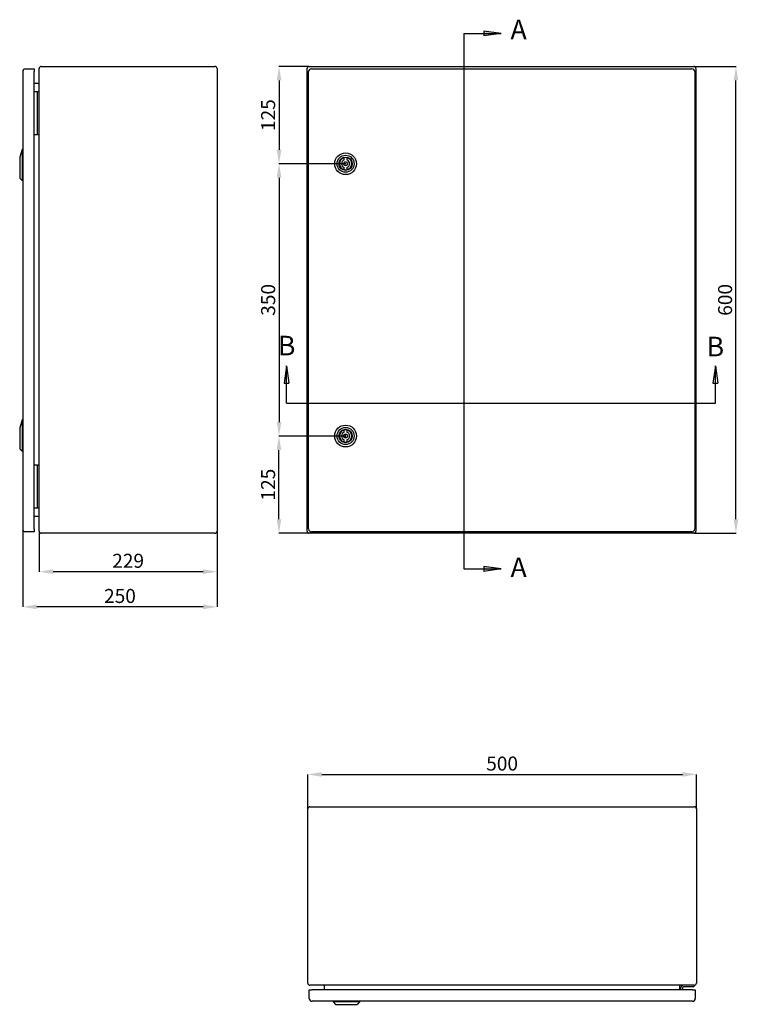
# Model space of a CAD drawing. Units: millimetres. Extents: x 404 to 3714, y -45 to 1987.
# Drawn here: x 404 to 1328, y -15 to 1251 of the extents above; entities that cross this region are included whole.
import ezdxf
from ezdxf.enums import TextEntityAlignment as Align

# ---------------------------------------------------------------- set-up
doc = ezdxf.new("R2010")
doc.units = ezdxf.units.MM
doc.header["$MEASUREMENT"] = 0
doc.header["$PDMODE"] = 2
doc.header["$PDSIZE"] = -0.01
for name, color, linetype in [('1', 7, 'Continuous'), ('FONDO', 3, 'Continuous'), ('PUERTA', 6, 'Continuous')]:
    doc.layers.add(name, color=color, linetype=linetype)
doc.layers.add('COTA', color=1, linetype='Continuous', lineweight=5)
doc.styles.get("Standard").update_dxf_attribs({"font": 'monotxt.shx'})
doc.dimstyles.new('Argenta', dxfattribs={"dimtxt": 18, "dimasz": 18, "dimexe": 0.125, "dimexo": 0.5, "dimgap": 5, "dimtad": 1, "dimdec": 0, "dimzin": 0, "dimdsep": 46, "dimtxsty": 'STANDARD', "dimcen": 0.09, "dimclrd": 4, "dimclre": 4, "dimclrt": 4, "dimadec": 0, "dimazin": 0, "dimtp": 0.005, "dimtm": -0.005, "dimtfac": 1, "dimtdec": 0, "dimtmove": 0, "dimatfit": 3, "dimfxl": 1, "dimtolj": 1, "dimtzin": 0, "dimarcsym": 0})

# ---------------------------------------------------------------- blocks, each defined once
blk = doc.blocks.new('*D9')
at = {"layer": 'COTA', "color": 4, "linetype": 'Continuous', "lineweight": -2, "transparency": 16777216}
for p, q in [((1272.3, 1190.8), (1325.3, 1190.8)), ((1325.2, 608.8), (1325.2, 1172.8)), ((1272.3, 590.8), (1325.3, 590.8))]:
    blk.add_line(p, q, dxfattribs=at)
at = {"layer": 'COTA', "color": 4, "linetype": 'Continuous', "transparency": 16777216}
for points in [[(1322.2, 1172.8), (1328.2, 1172.8), (1325.2, 1190.8)], [(1322.2, 608.8), (1328.2, 608.8), (1325.2, 590.8)]]:
    blk.add_solid(points, dxfattribs=at)
at = {"layer": 'Defpoints', "color": 0, "linetype": 'Continuous', "transparency": 16777216}
for p in [(1271.8, 1190.8), (1325.2, 1190.8), (1271.8, 590.8)]:
    blk.add_point(p, dxfattribs=at)
at = {"layer": 'COTA', "color": 4, "linetype": 'Continuous', "transparency": 16777216, "insert": (1311.2, 890.8), "char_height": 18, "attachment_point": 5, "rotation": 90}
blk.add_mtext('\\A1;600', dxfattribs=at)
blk = doc.blocks.new('*D10')
at = {"layer": 'COTA', "color": 4, "linetype": 'Continuous', "lineweight": -2, "transparency": 16777216}
for p, q in [((774.4, 237), (774.4, 280.9)), ((792.4, 280.8), (1256.4, 280.8)), ((1274.4, 237), (1274.4, 280.9))]:
    blk.add_line(p, q, dxfattribs=at)
at = {"layer": 'COTA', "color": 4, "linetype": 'Continuous', "transparency": 16777216}
for points in [[(792.4, 283.8), (792.4, 277.8), (774.4, 280.8)], [(1256.4, 283.8), (1256.4, 277.8), (1274.4, 280.8)]]:
    blk.add_solid(points, dxfattribs=at)
at = {"layer": 'Defpoints', "color": 0, "linetype": 'Continuous', "transparency": 16777216}
for p in [(1274.4, 280.8), (774.4, 236.5), (1274.4, 236.5)]:
    blk.add_point(p, dxfattribs=at)
at = {"layer": 'COTA', "color": 4, "linetype": 'Continuous', "transparency": 16777216, "insert": (1024.4, 294.8), "char_height": 18, "attachment_point": 5}
blk.add_mtext('\\A1;500', dxfattribs=at)
blk = doc.blocks.new('*D11')
at = {"layer": 'COTA', "color": 4, "linetype": 'Continuous', "lineweight": -2, "transparency": 16777216}
for p, q in [((428.9, 593.1), (428.9, 541.3)), ((657.9, 593.1), (657.9, 541.3)), ((639.9, 541.4), (446.9, 541.4))]:
    blk.add_line(p, q, dxfattribs=at)
at = {"layer": 'COTA', "color": 4, "linetype": 'Continuous', "transparency": 16777216}
for points in [[(446.9, 544.4), (446.9, 538.4), (428.9, 541.4)], [(639.9, 544.4), (639.9, 538.4), (657.9, 541.4)]]:
    blk.add_solid(points, dxfattribs=at)
at = {"layer": 'Defpoints', "color": 0, "linetype": 'Continuous', "transparency": 16777216}
for p in [(428.9, 593.6), (657.9, 593.6), (428.9, 541.4)]:
    blk.add_point(p, dxfattribs=at)
at = {"layer": 'COTA', "color": 4, "linetype": 'Continuous', "transparency": 16777216, "insert": (543.4, 555.4), "char_height": 18, "attachment_point": 5}
blk.add_mtext('\\A1;229', dxfattribs=at)
blk = doc.blocks.new('*D12')
at = {"layer": 'COTA', "color": 4, "linetype": 'Continuous', "lineweight": -2, "transparency": 16777216}
for p, q in [((407.9, 595.8), (407.9, 496.1)), ((657.9, 593.1), (657.9, 496.1)), ((639.9, 496.2), (425.9, 496.2))]:
    blk.add_line(p, q, dxfattribs=at)
at = {"layer": 'COTA', "color": 4, "linetype": 'Continuous', "transparency": 16777216}
for points in [[(425.9, 499.2), (425.9, 493.2), (407.9, 496.2)], [(639.9, 499.2), (639.9, 493.2), (657.9, 496.2)]]:
    blk.add_solid(points, dxfattribs=at)
at = {"layer": 'Defpoints', "color": 0, "linetype": 'Continuous', "transparency": 16777216}
for p in [(407.9, 596.3), (657.9, 593.6), (407.9, 496.2)]:
    blk.add_point(p, dxfattribs=at)
at = {"layer": 'COTA', "color": 4, "linetype": 'Continuous', "transparency": 16777216, "insert": (532.9, 510.2), "char_height": 18, "attachment_point": 5}
blk.add_mtext('\\A1;250', dxfattribs=at)
blk = doc.blocks.new('*D13')
at = {"layer": 'COTA', "color": 4, "linetype": 'Continuous', "lineweight": -2, "transparency": 16777216}
for p, q in [((775.9, 1190.8), (737.4, 1190.8)), ((737.5, 1172.8), (737.5, 1083.8)), ((822.6, 1065.8), (737.4, 1065.8))]:
    blk.add_line(p, q, dxfattribs=at)
at = {"layer": 'COTA', "color": 4, "linetype": 'Continuous', "transparency": 16777216}
for points in [[(734.5, 1172.8), (740.5, 1172.8), (737.5, 1190.8)], [(734.5, 1083.8), (740.5, 1083.8), (737.5, 1065.8)]]:
    blk.add_solid(points, dxfattribs=at)
at = {"layer": 'Defpoints', "color": 0, "linetype": 'Continuous', "transparency": 16777216}
for p in [(776.4, 1190.8), (737.5, 1065.8), (823.1, 1065.8)]:
    blk.add_point(p, dxfattribs=at)
at = {"layer": 'COTA', "color": 4, "linetype": 'Continuous', "transparency": 16777216, "insert": (723.5, 1128.3), "char_height": 18, "attachment_point": 5, "rotation": 90}
blk.add_mtext('\\A1;125', dxfattribs=at)
blk = doc.blocks.new('*D14')
at = {"layer": 'COTA', "color": 4, "linetype": 'Continuous', "lineweight": -2, "transparency": 16777216}
for p, q in [((822.6, 715.8), (737.2, 715.8)), ((737.4, 608.8), (737.4, 697.8)), ((775.9, 590.8), (737.2, 590.8))]:
    blk.add_line(p, q, dxfattribs=at)
at = {"layer": 'COTA', "color": 4, "linetype": 'Continuous', "transparency": 16777216}
for points in [[(734.4, 697.8), (740.4, 697.8), (737.4, 715.8)], [(734.4, 608.8), (740.4, 608.8), (737.4, 590.8)]]:
    blk.add_solid(points, dxfattribs=at)
at = {"layer": 'Defpoints', "color": 0, "linetype": 'Continuous', "transparency": 16777216}
for p in [(737.4, 715.8), (823.1, 715.8), (776.4, 590.8)]:
    blk.add_point(p, dxfattribs=at)
at = {"layer": 'COTA', "color": 4, "linetype": 'Continuous', "transparency": 16777216, "insert": (723.4, 653.3), "char_height": 18, "attachment_point": 5, "rotation": 90}
blk.add_mtext('\\A1;125', dxfattribs=at)
blk = doc.blocks.new('*D15')
at = {"layer": 'COTA', "color": 4, "linetype": 'Continuous', "lineweight": -2, "transparency": 16777216}
for p, q in [((822.6, 1065.8), (737.4, 1065.8)), ((737.5, 1047.8), (737.5, 733.8)), ((822.6, 715.8), (737.4, 715.8))]:
    blk.add_line(p, q, dxfattribs=at)
at = {"layer": 'COTA', "color": 4, "linetype": 'Continuous', "transparency": 16777216}
for points in [[(734.5, 1047.8), (740.5, 1047.8), (737.5, 1065.8)], [(734.5, 733.8), (740.5, 733.8), (737.5, 715.8)]]:
    blk.add_solid(points, dxfattribs=at)
at = {"layer": 'Defpoints', "color": 0, "linetype": 'Continuous', "transparency": 16777216}
for p in [(823.1, 1065.8), (737.5, 715.8), (823.1, 715.8)]:
    blk.add_point(p, dxfattribs=at)
at = {"layer": 'COTA', "color": 4, "linetype": 'Continuous', "transparency": 16777216, "insert": (723.5, 890.8), "char_height": 18, "attachment_point": 5, "rotation": 90}
blk.add_mtext('\\A1;350', dxfattribs=at)

msp = doc.modelspace()

# ---------------------------------------------------------------- hatches: boundary and pattern name
at = {"layer": 'FONDO', "linetype": 'Continuous'}
h = msp.add_hatch(color=3, dxfattribs=at)
h.dxf.hatch_style = 1
h.paths.add_polyline_path([(1000.7, 1236.2), (1000.7, 1233.2), (1023, 1233.2)])
h.paths.add_polyline_path([(1023, 1233.2), (1000.7, 1233.2), (1000.7, 1230.1)])
h.paths.add_polyline_path([(1000.7, 547.9), (1000.7, 544.9), (1023, 544.9)])
h.paths.add_polyline_path([(1023, 544.9), (1000.7, 544.9), (1000.7, 541.8)])

# ---------------------------------------------------------------- linework, layer by layer
at = {"layer": '1', "color": 3, "linetype": 'Continuous'}
for p, q in [((975.2, 1233.2), (1023, 1233.2)), ((975.2, 1233.2), (975.2, 544.9)), ((1023, 1233.2), (1000.7, 1236.2)), ((1000.7, 1236.2), (1000.7, 1230.1)), ((1023, 1233.2), (1000.7, 1230.1)), ((747.3, 806), (744.2, 783.7)), ((747.3, 758.1), (747.3, 806)), ((747.3, 806), (750.3, 783.7)), ((1298.7, 806), (1295.6, 783.7)), ((1298.7, 758.1), (1298.7, 806)), ((1298.7, 806), (1301.8, 783.7)), ((744.2, 783.7), (750.3, 783.7)), ((1295.6, 783.7), (1301.8, 783.7)), ((747.3, 758.1), (1298.7, 758.1)), ((975.2, 544.9), (1023, 544.9)), ((1023, 544.9), (1000.7, 547.9)), ((1000.7, 547.9), (1000.7, 541.8)), ((1023, 544.9), (1000.7, 541.8))]:
    msp.add_line(p, q, dxfattribs=at)
at = {"layer": 'FONDO', "color": 221, "linetype": 'Continuous'}
for p, q in [((431.7, 1190.8), (655.1, 1190.8)), ((776.4, 1190.8), (1270.8, 1190.8)), ((428.9, 593.6), (428.9, 1188)), ((657.9, 1188), (657.9, 593.6)), ((773.6, 593.6), (773.6, 1188)), ((1273.6, 1188), (1273.6, 593.6)), ((427.3, 1169.1), (422.4, 1169.1)), ((427.3, 612.5), (422.4, 612.5)), ((655.1, 590.8), (431.7, 590.8)), ((1270.8, 590.8), (776.4, 590.8)), ((774.4, 12.6), (774.4, 236.5)), ((777.2, 239.3), (1271.6, 239.3)), ((1274.4, 236.5), (1274.4, 12.6)), ((1271.6, 9.8), (777.2, 9.8)), ((796.1, 3.8), (796.1, 8.2)), ((1252.7, 8.2), (1252.7, 3.8))]:
    msp.add_line(p, q, dxfattribs=at)
at = {"layer": 'FONDO', "color": 6, "linetype": 'Continuous'}
for p, q in [((425.9, 1158.3), (422.4, 1158.3)), ((425.9, 1158.3), (426.9, 1158.3)), ((428.9, 1158.3), (426.9, 1158.3)), ((426.9, 1103.3), (426.9, 1158.3)), ((422.4, 1103.3), (425.9, 1103.3)), ((426.9, 1103.3), (425.9, 1103.3)), ((426.9, 1103.3), (428.9, 1103.3)), ((425.9, 678.3), (422.4, 678.3)), ((425.9, 678.3), (426.9, 678.3)), ((426.9, 623.3), (426.9, 678.3)), ((428.9, 678.3), (426.9, 678.3)), ((422.4, 623.3), (425.9, 623.3)), ((426.9, 623.3), (425.9, 623.3)), ((426.9, 623.3), (428.9, 623.3)), ((1254.4, 3.8), (1254.4, 6.8)), ((1256.4, 6.8), (1256.4, 3.8)), ((1270.9, 7.8), (1257.4, 7.8)), ((1270.9, 9.8), (1270.9, 7.8))]:
    msp.add_line(p, q, dxfattribs=at)
at = {"layer": 'FONDO', "color": 150, "linetype": 'Continuous'}
for p, q in [((406.9, 1084.2), (403.9, 1074.3)), ((407.9, 1084.2), (406.9, 1084.2)), ((406.9, 1084.2), (406.9, 1044.2)), ((403.9, 1074.3), (403.9, 1047.2)), ((406.9, 1044.2), (403.9, 1047.2)), ((407.9, 1044.2), (406.9, 1044.2)), ((406.9, 736.4), (403.9, 726.5)), ((407.9, 736.4), (406.9, 736.4)), ((406.9, 736.4), (406.9, 696.4)), ((403.9, 726.5), (403.9, 699.4)), ((406.9, 696.4), (403.9, 699.4)), ((407.9, 696.4), (406.9, 696.4)), ((806.9, -10.7), (806.9, -11.7)), ((806.9, -11.7), (809.9, -14.7)), ((840.9, -11.7), (806.9, -11.7)), ((840.9, -11.7), (837.9, -14.7)), ((840.9, -10.7), (840.9, -11.7)), ((809.9, -14.7), (837.9, -14.7))]:
    msp.add_line(p, q, dxfattribs=at)
for centre, radius in [((823.1, 1065.8), 14), ((823.1, 1065.8), 11), ((823.1, 715.8), 14), ((823.1, 715.8), 11)]:
    msp.add_circle(centre, radius, dxfattribs=at)
at = {"layer": 'FONDO', "color": 221, "linetype": 'Continuous'}
for centre, radius, start, end in [((431.7, 1188), 2.8, 90, 180), ((655.1, 1188), 2.8, 0, 90), ((776.4, 1188), 2.8, 90, 180), ((1270.8, 1188), 2.8, 0, 90), ((427.3, 1170.7), 1.6, 270, 0), ((427.3, 610.9), 1.6, 0, 90), ((431.7, 593.6), 2.8, 180, 270), ((655.1, 593.6), 2.8, 270, 0), ((776.4, 593.6), 2.8, 180, 270), ((1270.8, 593.6), 2.8, 270, 0), ((777.2, 236.5), 2.8, 90, 180), ((1271.6, 236.5), 2.8, 0, 90), ((777.2, 12.6), 2.8, 180, 270), ((794.5, 8.2), 1.6, 0, 90), ((1254.3, 8.2), 1.6, 90, 180), ((1271.6, 12.6), 2.8, 270, 0)]:
    msp.add_arc(centre, radius, start, end, dxfattribs=at)
at = {"layer": 'FONDO', "color": 6, "linetype": 'Continuous'}
for radius in [3, 1]:
    msp.add_arc((1257.4, 6.8), radius, 90, 180, dxfattribs=at)
at = {"layer": 'PUERTA', "color": 1, "linetype": 'Continuous'}
for p, q in [((407.9, 1184.3), (407.9, 596.3)), ((411.4, 1187.8), (422.4, 1187.8)), ((422.4, 1187.8), (422.4, 1184.3)), ((422.4, 596.3), (422.4, 1184.3)), ((775.6, 596.3), (775.6, 1184.3)), ((779.1, 1187.8), (1268.6, 1187.8)), ((1272.1, 1184.3), (1272.1, 596.3)), ((422.4, 596.3), (422.4, 592.8)), ((422.4, 592.8), (411.4, 592.8)), ((1268.6, 592.8), (779.1, 592.8)), ((776.4, -7.2), (776.4, 3.8)), ((776.4, 3.8), (779.9, 3.8)), ((1269.4, 3.8), (779.9, 3.8)), ((1269.4, 3.8), (1272.9, 3.8)), ((1272.9, 3.8), (1272.9, -7.2)), ((1269.4, -10.7), (779.9, -10.7))]:
    msp.add_line(p, q, dxfattribs=at)
at = {"layer": 'PUERTA', "color": 150, "linetype": 'Continuous'}
for p, q in [((821.4, 1070.7), (821.4, 1073.5)), ((822.2, 1065.8), (824, 1065.8)), ((823.1, 1064.9), (823.1, 1066.7)), ((824.9, 1073.5), (824.9, 1070.7)), ((821.4, 1058.1), (821.4, 1060.8)), ((824.9, 1060.8), (824.9, 1058.1)), ((821.4, 720.7), (821.4, 723.5)), ((824.9, 723.5), (824.9, 720.7)), ((821.4, 708.1), (821.4, 710.8)), ((822.2, 715.8), (824, 715.8)), ((823.1, 714.9), (823.1, 716.7)), ((824.9, 710.8), (824.9, 708.1))]:
    msp.add_line(p, q, dxfattribs=at)
at = {"layer": 'PUERTA', "color": 4, "linetype": 'Continuous'}
for p, q in [((822.2, 1065.8), (824, 1065.8)), ((823.1, 1064.9), (823.1, 1066.7)), ((822.2, 715.8), (824, 715.8)), ((823.1, 714.9), (823.1, 716.7))]:
    msp.add_line(p, q, dxfattribs=at)
at = {"layer": 'PUERTA', "color": 150, "linetype": 'Continuous'}
for centre, radius in [((823.1, 1065.8), 8.64), ((823.1, 1065.8), 2.5), ((823.1, 715.8), 8.64), ((823.1, 715.8), 2.5)]:
    msp.add_circle(centre, radius, dxfattribs=at)
at = {"layer": 'PUERTA', "color": 1, "linetype": 'Continuous'}
for centre, start, end in [((411.4, 1184.3), 90, 180), ((779.1, 1184.3), 90, 180), ((1268.6, 1184.3), 0, 90), ((411.4, 596.3), 180, 270), ((779.1, 596.3), 180, 270), ((1268.6, 596.3), 270, 0), ((779.9, -7.2), 180, 270), ((1269.4, -7.2), 270, 0)]:
    msp.add_arc(centre, 3.5, start, end, dxfattribs=at)
at = {"layer": 'PUERTA', "color": 150, "linetype": 'Continuous'}
for centre, radius, start, end in [((823.1, 1065.8), 7.89, 102.8101, 257.1899), ((823.1, 1065.8), 5.25, 109.4712, 250.5288), ((823.1, 1065.8), 7.89, 77.19, 102.8101), ((823.1, 1065.8), 7.89, 282.8101, 77.1899), ((823.1, 1065.8), 5.25, 289.4712, 70.5288), ((823.1, 1065.8), 7.89, 257.1899, 282.8101), ((823.1, 715.8), 7.89, 102.8101, 257.1899), ((823.1, 715.8), 7.89, 77.19, 102.8101), ((823.1, 715.8), 7.89, 282.8101, 77.1899), ((823.1, 715.8), 5.25, 109.4712, 250.5288), ((823.1, 715.8), 5.25, 289.4712, 70.5288), ((823.1, 715.8), 7.89, 257.1899, 282.8101)]:
    msp.add_arc(centre, radius, start, end, dxfattribs=at)

# ---------------------------------------------------------------- texts
at = {"layer": '1', "color": 3, "linetype": 'Continuous'}
for p in [(1035.2, 1225.7), (1035.2, 534.4)]:
    msp.add_text('A', height=25.2, dxfattribs=at).set_placement(p)
for p in [(747.3, 819.4), (1298.7, 818.2)]:
    msp.add_text('B', height=25.2, dxfattribs=at).set_placement(p, align=Align.CENTER)

# ---------------------------------------------------------------- dimensions: what is measured, and where the dimension line sits
at = {"layer": 'COTA', "color": 150, "linetype": 'Continuous'}
for base, p1, p2, picture, middle in [((737.5, 1065.8), (776.4, 1190.8), (823.1, 1065.8), '*D13', (723.5, 1128.3)), ((1325.2, 1190.8), (1271.8, 590.8), (1271.8, 1190.8), '*D9', (1311.2, 890.8)), ((737.5, 715.8), (823.1, 1065.8), (823.1, 715.8), '*D15', (723.5, 890.8)), ((737.4, 715.8), (776.4, 590.8), (823.1, 715.8), '*D14', (723.4, 653.3))]:
    dim = msp.add_linear_dim(base=base, p1=p1, p2=p2, angle=90, dimstyle='Argenta', dxfattribs=at)
    dim.commit()
    dim.dimension.update_dxf_attribs({"geometry": picture, "text_midpoint": middle})
for base, p2, picture, middle in [((407.9, 496.2), (407.9, 596.3), '*D12', (532.9, 510.2)), ((428.9, 541.4), (428.9, 593.6), '*D11', (543.4, 555.4))]:
    dim = msp.add_linear_dim(base=base, p1=(657.9, 593.6), p2=p2, dimstyle='Argenta', dxfattribs=at)
    dim.commit()
    dim.dimension.update_dxf_attribs({"geometry": picture, "text_midpoint": middle})
dim = msp.add_linear_dim(base=(1274.4, 280.8), p1=(774.4, 236.5), p2=(1274.4, 236.5), dimstyle='Argenta', dxfattribs=at)
dim.commit()
dim.dimension.update_dxf_attribs({"geometry": '*D10', "text_midpoint": (1024.4, 280.8), "dimtype": 160})

doc.saveas('drawing.dxf')
